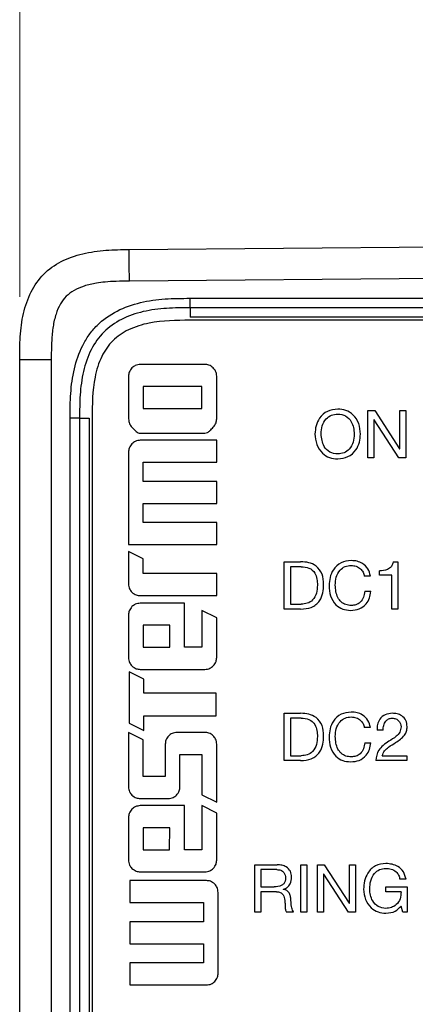
# Model space of a CAD drawing. Units: millimetres. Extents: x 17 to 410, y 7 to 290.
# Drawn here: x 44 to 50, y 144 to 160 of the extents above; entities that cross this region are included whole.
import ezdxf

# ---------------------------------------------------------------- set-up
doc = ezdxf.new("R2010")
doc.units = ezdxf.units.MM
doc.linetypes.add('SLD-Solid', pattern=[0])
doc.styles.add('SLDTEXTSTYLE2', font='GOTHIC.TTF', dxfattribs={"width": 0.913})
doc.dimstyles.new('SLDDIMSTYLE0', dxfattribs={"dimtxt": 3.5, "dimasz": 3.302, "dimexe": 0, "dimexo": 0.0625, "dimgap": 0.875, "dimtad": 1, "dimlfac": 2, "dimrnd": 1e-09, "dimzin": 12, "dimdsep": 46, "dimtxsty": 'SLDTEXTSTYLE2', "dimsah": 1, "dimcen": 0.09, "dimadec": 0, "dimazin": 3, "dimtfac": 1, "dimtofl": 0, "dimtmove": 0, "dimatfit": 3, "dimfxl": 1, "dimfrac": 2, "dimtolj": 1, "dimtzin": 12, "dimarcsym": 0})

# ---------------------------------------------------------------- blocks, each defined once
blk = doc.blocks.new('_D')
at = {"color": 7, "linetype": 'SLD-Solid', "lineweight": 0}
for p, q in [((43.647, 155.338), (43.647, 170.198)), ((69.647, 155.475), (69.647, 170.198)), ((43.647, 169.198), (69.647, 169.198))]:
    blk.add_line(p, q, dxfattribs=at)
at = {"color": 7, "linetype": 'SLD-Solid', "lineweight": 18}
for points in [[(43.647, 169.198), (46.949, 168.69), (46.949, 169.706)], [(69.647, 169.198), (66.345, 169.706), (66.345, 168.69)]]:
    blk.add_solid(points, dxfattribs=at)
at = {"color": 7, "linetype": 'SLD-Solid', "lineweight": 18, "insert": (54.011, 173.669), "char_height": 3.5, "attachment_point": 1, "style": 'SLDTEXTSTYLE2'}
blk.add_mtext('52', dxfattribs=at)

msp = doc.modelspace()

# ---------------------------------------------------------------- linework, layer by layer
at = {"color": 7, "linetype": 'SLD-Solid', "lineweight": 25}
for p, q in [((45.382, 156.0879), (65.6473, 156.2647)), ((65.6451, 155.7647), (45.3864, 155.5879)), ((46.3473, 155.3147), (66.7973, 155.3147)), ((66.7973, 155.1647), (46.3473, 155.1647)), ((66.7973, 155.0147), (46.3473, 155.0147)), ((66.7973, 154.9668), (46.3473, 154.9668)), ((43.6473, 98.1027), (43.6473, 154.338)), ((44.1473, 154.338), (44.1473, 100.3768)), ((46.5832, 154.2668), (45.5595, 154.2669)), ((45.3725, 154.0813), (45.3724, 153.4056)), ((46.7701, 153.4055), (46.7701, 154.0812)), ((45.6059, 153.9175), (45.6058, 153.568)), ((46.5367, 153.9174), (45.6059, 153.9175)), ((46.5367, 153.568), (46.5367, 153.9174)), ((45.6058, 153.568), (46.5367, 153.568)), ((49.1655, 152.7897), (49.1655, 153.5397)), ((49.1655, 153.5397), (49.2744, 153.5397)), ((49.2744, 153.5397), (49.6698, 152.9316)), ((49.672, 153.5397), (49.7694, 153.5397)), ((49.672, 152.9316), (49.672, 153.5397)), ((49.7694, 153.5397), (49.7694, 152.7897)), ((44.4473, 103.2895), (44.4473, 153.4147)), ((44.5973, 153.4147), (44.5973, 103.2895)), ((44.7473, 153.4147), (44.7473, 103.2895)), ((44.7952, 153.4147), (44.7952, 103.2895)), ((49.2629, 153.3917), (49.2629, 152.7897)), ((49.265, 153.3917), (49.2629, 153.3917)), ((49.6572, 152.7897), (49.265, 153.3917)), ((45.5594, 153.1775), (46.5831, 153.1775)), ((46.7701, 153.0658), (45.5594, 153.0658)), ((46.77, 152.7164), (46.7701, 153.0658)), ((49.6698, 152.9316), (49.672, 152.9316)), ((45.3724, 152.8789), (45.3723, 151.4116)), ((49.2629, 152.7897), (49.1655, 152.7897)), ((49.7694, 152.7897), (49.6572, 152.7897)), ((45.6058, 152.4134), (45.6058, 152.7164)), ((45.6058, 152.7164), (46.77, 152.7164)), ((46.77, 152.4133), (45.6058, 152.4134)), ((46.77, 152.0639), (46.77, 152.4133)), ((45.6057, 151.761), (45.6057, 152.064)), ((45.6057, 152.064), (46.77, 152.0639)), ((46.77, 151.7609), (45.6057, 151.761)), ((46.77, 151.4115), (46.77, 151.7609)), ((45.3723, 151.4116), (46.77, 151.4115)), ((45.3723, 151.3024), (45.3723, 150.7892)), ((45.6057, 151.1864), (45.3723, 151.3024)), ((45.6057, 150.953), (45.6057, 151.1864)), ((47.8408, 150.3897), (47.8408, 151.1397)), ((47.8408, 151.1397), (48.1006, 151.1397)), ((48.1105, 151.0618), (47.9382, 151.0618)), ((47.9382, 151.0618), (47.9382, 150.4677)), ((49.5683, 151.1397), (49.6427, 151.1397)), ((49.6427, 151.1397), (49.6427, 150.3897)), ((46.7699, 150.9529), (45.6057, 150.953)), ((46.7699, 150.6035), (46.7699, 150.9529)), ((49.2069, 150.9145), (49.1095, 150.9145)), ((49.3517, 150.9255), (49.3517, 150.997)), ((49.5453, 150.9255), (49.3517, 150.9255)), ((49.5453, 150.3897), (49.5453, 150.9255)), ((45.5593, 150.6036), (46.7699, 150.6035)), ((49.1168, 150.6719), (49.2142, 150.6719)), ((46.2581, 150.4836), (45.5592, 150.4836)), ((46.258, 149.7847), (46.2581, 150.4836)), ((47.9382, 150.4677), (48.1083, 150.4677)), ((45.3722, 150.298), (45.3722, 149.6224)), ((46.5365, 150.3675), (46.5365, 149.7847)), ((46.7699, 150.2501), (46.5365, 150.3675)), ((46.7699, 149.6223), (46.7699, 150.2501)), ((48.1006, 150.3897), (47.8408, 150.3897)), ((49.6427, 150.3897), (49.5453, 150.3897)), ((45.6056, 150.1342), (45.6056, 149.7848)), ((46.0247, 150.1342), (45.6056, 150.1342)), ((46.0246, 149.7847), (46.0247, 150.1342)), ((45.6056, 149.7848), (46.0246, 149.7847)), ((46.5365, 149.7847), (46.258, 149.7847)), ((45.3814, 149.3975), (45.3814, 148.5826)), ((45.6148, 149.2814), (45.3814, 149.3975)), ((45.5592, 149.4354), (46.5829, 149.4353)), ((45.6148, 149.0566), (45.6148, 149.2814)), ((46.7606, 149.0566), (45.6148, 149.0566)), ((46.7606, 148.6986), (46.7606, 149.0566)), ((45.6148, 148.6986), (46.7606, 148.6986)), ((45.6148, 148.4652), (45.6148, 148.6986)), ((47.8408, 148.7397), (48.1006, 148.7397)), ((47.8408, 147.9897), (47.8408, 148.7397)), ((45.3814, 148.5826), (45.6148, 148.4652)), ((47.9382, 148.6618), (47.9382, 148.0677)), ((48.1105, 148.6618), (47.9382, 148.6618)), ((45.3721, 148.4369), (45.3721, 147.5743)), ((45.6055, 148.3195), (45.3721, 148.4369)), ((46.5828, 148.4368), (46.1406, 148.4369)), ((49.2069, 148.5145), (49.1095, 148.5145)), ((49.409, 148.4742), (49.3116, 148.4742)), ((45.6055, 147.7381), (45.6055, 148.3195)), ((45.9549, 148.2499), (45.9549, 147.738)), ((46.7697, 147.3306), (46.7698, 148.2498)), ((49.1168, 148.2719), (49.2142, 148.2719)), ((46.1869, 147.5742), (46.187, 148.0874)), ((46.187, 148.0874), (46.5364, 148.0874)), ((46.5364, 148.0874), (46.5363, 147.4466)), ((47.9382, 148.0677), (48.1083, 148.0677)), ((49.3947, 148.0677), (49.7815, 148.0677)), ((49.7815, 148.0677), (49.7815, 147.9897)), ((48.1006, 147.9897), (47.8408, 147.9897)), ((49.7815, 147.9897), (49.2906, 147.9897)), ((45.9549, 147.738), (45.6055, 147.7381)), ((46.5363, 147.4466), (46.7697, 147.3306)), ((45.5591, 147.3886), (46.0013, 147.3886)), ((46.2579, 147.2755), (45.5591, 147.2755)), ((46.2578, 146.5766), (46.2579, 147.2755)), ((46.7697, 147.1581), (46.5363, 147.2755)), ((46.5363, 147.2755), (46.5363, 146.5766)), ((46.7697, 146.4142), (46.7697, 147.1581)), ((45.3721, 147.0899), (45.372, 146.4143)), ((45.6054, 146.9261), (45.6054, 146.5767)), ((46.0245, 146.9261), (45.6054, 146.9261)), ((46.0244, 146.5767), (46.0245, 146.9261)), ((45.6054, 146.5767), (46.0244, 146.5767)), ((46.5363, 146.5766), (46.2578, 146.5766)), ((45.559, 146.2273), (46.5827, 146.2272)), ((47.3733, 145.5897), (47.3733, 146.3397)), ((47.3733, 146.3397), (47.7283, 146.3397)), ((47.4707, 146.2618), (47.4707, 145.9891)), ((47.7239, 146.2618), (47.4707, 146.2618)), ((48.1038, 146.3397), (48.2012, 146.3397)), ((48.1038, 145.5897), (48.1038, 146.3397)), ((48.2012, 146.3397), (48.2012, 145.5897)), ((48.3668, 146.3397), (48.4757, 146.3397)), ((48.3668, 145.5897), (48.3668, 146.3397)), ((48.4663, 146.1917), (48.4642, 146.1917)), ((48.4642, 146.1917), (48.4642, 145.5897)), ((48.8585, 145.5897), (48.4663, 146.1917)), ((48.4757, 146.3397), (48.8711, 145.7316)), ((48.8733, 145.7316), (48.8733, 146.3397)), ((48.8733, 146.3397), (48.9707, 146.3397)), ((48.9707, 146.3397), (48.9707, 145.5897)), ((45.3953, 146.0883), (45.3953, 145.7388)), ((46.6059, 146.0882), (45.3953, 146.0883)), ((49.7709, 146.1092), (49.6735, 146.1092)), ((46.7929, 144.6196), (46.7929, 145.9012)), ((47.4707, 145.9891), (47.6831, 145.9891)), ((47.4707, 145.9112), (47.4707, 145.5897)), ((47.7198, 145.9112), (47.4707, 145.9112)), ((47.8259, 145.9514), (47.8259, 145.9492)), ((49.4516, 145.9891), (49.7888, 145.9891)), ((49.4516, 145.9112), (49.4516, 145.9891)), ((49.6914, 145.9112), (49.4516, 145.9112)), ((49.7888, 145.9891), (49.7888, 145.5897)), ((45.3953, 145.7388), (46.5595, 145.7388)), ((46.5595, 145.7388), (46.5595, 145.4358)), ((48.8711, 145.7316), (48.8733, 145.7316)), ((47.4707, 145.5897), (47.3733, 145.5897)), ((47.9892, 145.5897), (47.8758, 145.5897)), ((48.2012, 145.5897), (48.1038, 145.5897)), ((48.4642, 145.5897), (48.3668, 145.5897)), ((48.9707, 145.5897), (48.8585, 145.5897)), ((49.72, 145.5897), (49.6914, 145.6821)), ((49.7888, 145.5897), (49.72, 145.5897)), ((45.3952, 145.4359), (45.3952, 145.0864)), ((46.5595, 145.4358), (45.3952, 145.4359)), ((45.3952, 145.0864), (46.5595, 145.0864)), ((46.5595, 145.0864), (46.5595, 144.7834)), ((46.5595, 144.7834), (45.3952, 144.7834)), ((45.3952, 144.7834), (45.3952, 144.434)), ((45.3952, 144.434), (46.6059, 144.4339))]:
    msp.add_line(p, q, dxfattribs=at)
for points, knots in [([(43.6473, 154.338), (43.6473, 154.4597), (43.6476, 154.5821), (43.6641, 154.8292), (43.6801, 154.9536), (43.7358, 155.1942), (43.7755, 155.31), (43.8815, 155.5206), (43.9478, 155.6151), (44.1075, 155.7763), (44.2014, 155.8434), (44.4111, 155.9512), (44.5266, 155.9919), (44.7667, 156.0497), (44.8909, 156.0668), (45.1379, 156.0854), (45.2603, 156.0868), (45.382, 156.0879)], [0, 0, 0, 0, 0.125, 0.125, 0.25, 0.25, 0.375, 0.375, 0.5, 0.5, 0.625, 0.625, 0.75, 0.75, 0.875, 0.875, 1, 1, 1, 1]), ([(45.3864, 155.5879), (45.3858, 155.658), (45.3851, 155.7305), (45.3839, 155.8688), (45.3834, 155.932), (45.3826, 156.0241), (45.3823, 156.0542), (45.382, 156.0864), (45.382, 156.0879), (45.382, 156.0879)], [0, 0, 0, 0, 0.25, 0.25, 0.5, 0.5, 0.75, 0.75, 1, 1, 1, 1]), ([(45.3864, 155.5879), (45.3158, 155.5868), (45.1872, 155.5848), (45.0131, 155.5747), (44.8429, 155.5548), (44.6754, 155.5158), (44.5114, 155.4475), (44.3802, 155.3523), (44.2839, 155.2217), (44.2156, 155.0572), (44.1706, 154.8615), (44.1498, 154.6173), (44.1482, 154.4407), (44.1473, 154.338)], [0, 0, 0, 0, 0.100182, 0.1825767, 0.2473782, 0.3432464, 0.425677, 0.4980627, 0.5702857, 0.6528747, 0.7493777, 0.8541602, 1, 1, 1, 1]), ([(44.4473, 153.4147), (44.4473, 153.5458), (44.4479, 153.6769), (44.4663, 153.9375), (44.4836, 154.0671), (44.5443, 154.324), (44.5867, 154.4478), (44.6751, 154.6233), (44.7092, 154.6806), (44.7853, 154.7877), (44.8272, 154.8376), (44.9651, 154.9764), (45.0749, 155.054), (45.308, 155.1729), (45.4339, 155.2164), (45.6896, 155.2774), (45.8208, 155.2953), (46.0837, 155.3141), (46.2155, 155.3147), (46.3473, 155.3147)], [0, 0, 0, 0, 0.125, 0.125, 0.25, 0.25, 0.375, 0.375, 0.4375, 0.4375, 0.5, 0.5, 0.625, 0.625, 0.75, 0.75, 0.875, 0.875, 1, 1, 1, 1]), ([(46.3473, 155.1647), (46.3473, 155.1647), (46.3473, 155.1809), (46.3473, 155.2364), (46.3473, 155.2755), (46.3473, 155.3147)], [0, 0, 0, 0, 0.5, 0.5, 1, 1, 1, 1]), ([(46.3473, 155.1647), (46.2246, 155.1647), (46.1013, 155.1644), (45.8525, 155.1477), (45.7272, 155.1315), (45.4852, 155.0751), (45.3686, 155.035), (45.1571, 154.9279), (45.0623, 154.861), (44.9011, 154.6997), (44.8341, 154.6049), (44.727, 154.3934), (44.6869, 154.2769), (44.6305, 154.0348), (44.6143, 153.9096), (44.5976, 153.6607), (44.5973, 153.5374), (44.5973, 153.4147)], [0, 0, 0, 0, 0.125, 0.125, 0.25, 0.25, 0.375, 0.375, 0.5, 0.5, 0.625, 0.625, 0.75, 0.75, 0.875, 0.875, 1, 1, 1, 1]), ([(46.3473, 155.1647), (46.3473, 155.1647), (46.3473, 155.1486), (46.3473, 155.093), (46.3473, 155.054), (46.3473, 155.0147)], [0, 0, 0, 0, 0.5, 0.5, 1, 1, 1, 1]), ([(46.3473, 154.9668), (46.1304, 154.965), (45.7971, 154.9622), (45.3785, 154.8361), (45.1095, 154.6561), (44.9277, 154.3878), (44.7999, 153.9679), (44.797, 153.633), (44.7952, 153.4147)], [0, 0, 0, 0, 0.2491117, 0.3827576, 0.4990794, 0.6153479, 0.7494071, 1, 1, 1, 1]), ([(44.1473, 154.338), (44.0772, 154.338), (44.0047, 154.338), (43.8664, 154.338), (43.8032, 154.338), (43.711, 154.338), (43.6809, 154.338), (43.6487, 154.338), (43.6473, 154.338), (43.6473, 154.338)], [0, 0, 0, 0, 0.25, 0.25, 0.5, 0.5, 0.75, 0.75, 1, 1, 1, 1]), ([(45.4271, 154.2123), (45.4095, 154.1907), (45.3782, 154.1522), (45.3742, 154.103), (45.3725, 154.0813)], [0, 0, 0, 0, 0.55902802, 1, 1, 1, 1]), ([(45.5595, 154.2669), (45.5316, 154.264), (45.4817, 154.2588), (45.4438, 154.2265), (45.4271, 154.2123)], [0, 0, 0, 0, 0.5586142, 1, 1, 1, 1]), ([(46.7155, 154.2122), (46.6938, 154.2297), (46.6548, 154.2612), (46.6052, 154.2651), (46.5832, 154.2668)], [0, 0, 0, 0, 0.5564833, 1, 1, 1, 1]), ([(46.7701, 154.0812), (46.7672, 154.1087), (46.7619, 154.1581), (46.7298, 154.1956), (46.7155, 154.2122)], [0, 0, 0, 0, 0.5560937, 1, 1, 1, 1]), ([(48.6882, 153.5592), (48.6318, 153.553), (48.5192, 153.5406), (48.3979, 153.4295), (48.3376, 153.2969), (48.3311, 153.2088), (48.3278, 153.1647)], [0, 0, 0, 0, 0.2793843, 0.5584882, 0.7790665, 1, 1, 1, 1]), ([(49.0486, 153.1647), (49.0436, 153.2209), (49.0336, 153.333), (48.9457, 153.4688), (48.8208, 153.5485), (48.7324, 153.5557), (48.6882, 153.5592)], [0, 0, 0, 0, 0.28038554, 0.5597032, 0.77974898, 1, 1, 1, 1]), ([(44.5973, 153.4147), (44.5973, 153.4147), (44.5811, 153.4147), (44.5256, 153.4147), (44.4865, 153.4147), (44.4473, 153.4147)], [0, 0, 0, 0, 0.5, 0.5, 1, 1, 1, 1]), ([(44.5973, 153.4147), (44.5973, 153.4147), (44.6134, 153.4147), (44.669, 153.4147), (44.708, 153.4147), (44.7473, 153.4147)], [0, 0, 0, 0, 0.5, 0.5, 1, 1, 1, 1]), ([(45.3724, 153.4056), (45.3753, 153.3778), (45.3805, 153.3279), (45.4128, 153.29), (45.427, 153.2732)], [0, 0, 0, 0, 0.5586901, 1, 1, 1, 1]), ([(46.7155, 153.2732), (46.733, 153.2949), (46.7645, 153.3339), (46.7684, 153.3835), (46.7701, 153.4055)], [0, 0, 0, 0, 0.5564773, 1, 1, 1, 1]), ([(48.4252, 153.1647), (48.4285, 153.208), (48.435, 153.2942), (48.4932, 153.4035), (48.5858, 153.4722), (48.654, 153.4783), (48.6882, 153.4813)], [0, 0, 0, 0, 0.2807204, 0.5602394, 0.7800194, 1, 1, 1, 1]), ([(48.6882, 153.4813), (48.7316, 153.4759), (48.8184, 153.465), (48.9315, 153.3447), (48.9437, 153.233), (48.9512, 153.1647)], [0, 0, 0, 0, 0.27996352, 0.55995519, 1, 1, 1, 1]), ([(45.427, 153.2732), (45.4486, 153.2494), (45.4784, 153.2166), (45.5245, 153.183), (45.5481, 153.1793), (45.5594, 153.1775)], [0, 0, 0, 0, 0.577854, 0.7967419, 1, 1, 1, 1]), ([(46.5831, 153.1775), (46.5975, 153.1804), (46.6279, 153.1866), (46.6705, 153.2249), (46.6984, 153.2548), (46.7155, 153.2732)], [0, 0, 0, 0, 0.2602169, 0.5475938, 1, 1, 1, 1]), ([(45.5594, 153.0658), (45.5315, 153.0629), (45.4815, 153.0576), (45.4437, 153.025), (45.427, 153.0106)], [0, 0, 0, 0, 0.5576796, 1, 1, 1, 1]), ([(48.3278, 153.1647), (48.3328, 153.1086), (48.3429, 152.9965), (48.4306, 152.8606), (48.5556, 152.781), (48.644, 152.7738), (48.6882, 152.7703)], [0, 0, 0, 0, 0.28038006, 0.55969418, 0.77975353, 1, 1, 1, 1]), ([(48.6882, 152.8482), (48.6447, 152.8535), (48.5578, 152.8643), (48.4449, 152.9848), (48.4327, 153.0965), (48.4252, 153.1647)], [0, 0, 0, 0, 0.2799548, 0.5599906, 1, 1, 1, 1]), ([(48.9512, 153.1647), (48.9479, 153.1215), (48.9415, 153.0352), (48.8831, 152.926), (48.7907, 152.8571), (48.7224, 152.8512), (48.6882, 152.8482)], [0, 0, 0, 0, 0.2806936, 0.5602051, 0.7800114, 1, 1, 1, 1]), ([(48.6882, 152.7703), (48.7445, 152.7765), (48.8572, 152.7889), (48.9784, 152.9), (49.0388, 153.0326), (49.0453, 153.1207), (49.0486, 153.1647)], [0, 0, 0, 0, 0.2793707, 0.5585008, 0.7790691, 1, 1, 1, 1]), ([(45.427, 153.0106), (45.4095, 152.9888), (45.3782, 152.95), (45.3742, 152.9006), (45.3724, 152.8789)], [0, 0, 0, 0, 0.5598957, 1, 1, 1, 1]), ([(48.4642, 150.7826), (48.4611, 150.8374), (48.455, 150.9466), (48.3607, 151.0772), (48.2288, 151.133), (48.1434, 151.1375), (48.1006, 151.1397)], [0, 0, 0, 0, 0.2807197, 0.558631, 0.7789027, 1, 1, 1, 1]), ([(48.1105, 151.0618), (48.1527, 151.0591), (48.2367, 151.0536), (48.3311, 150.9714), (48.3628, 150.8672), (48.3654, 150.8018), (48.3668, 150.769)], [0, 0, 0, 0, 0.2802778, 0.5579807, 0.7785417, 1, 1, 1, 1]), ([(48.9022, 151.1592), (48.8462, 151.1529), (48.7343, 151.1404), (48.6162, 151.0268), (48.5603, 150.8938), (48.5547, 150.8064), (48.5518, 150.7626)], [0, 0, 0, 0, 0.27931, 0.5581999, 0.778926, 1, 1, 1, 1]), ([(48.6492, 150.7701), (48.6521, 150.8122), (48.6579, 150.8963), (48.7119, 151.0041), (48.8013, 151.0726), (48.8679, 151.0784), (48.9013, 151.0813)], [0, 0, 0, 0, 0.280845, 0.5603983, 0.7800052, 1, 1, 1, 1]), ([(48.9013, 151.0813), (48.9286, 151.079), (48.9831, 151.0745), (49.0503, 151.0341), (49.0928, 150.9768), (49.1039, 150.9353), (49.1095, 150.9145)], [0, 0, 0, 0, 0.2801628, 0.5594619, 0.7795125, 1, 1, 1, 1]), ([(49.2069, 150.9145), (49.1971, 150.9539), (49.1777, 151.0325), (49.0931, 151.1129), (48.9969, 151.1531), (48.9338, 151.1572), (48.9022, 151.1592)], [0, 0, 0, 0, 0.2795778, 0.5587735, 0.7792525, 1, 1, 1, 1]), ([(49.5683, 151.1397), (49.561, 151.1135), (49.5464, 151.0612), (49.4637, 151.0016), (49.3943, 150.9987), (49.3517, 150.997)], [0, 0, 0, 0, 0.2798501, 0.5590223, 1, 1, 1, 1]), ([(45.3723, 150.7892), (45.3752, 150.7617), (45.3805, 150.7123), (45.4126, 150.6748), (45.4269, 150.6582)], [0, 0, 0, 0, 0.5563049, 1, 1, 1, 1]), ([(48.1006, 150.3897), (48.1584, 150.3934), (48.2734, 150.4007), (48.4073, 150.5064), (48.458, 150.6478), (48.4621, 150.7376), (48.4642, 150.7826)], [0, 0, 0, 0, 0.280492, 0.5583336, 0.7787302, 1, 1, 1, 1]), ([(48.3668, 150.769), (48.3644, 150.7269), (48.3598, 150.6429), (48.304, 150.5337), (48.2077, 150.4754), (48.1415, 150.4703), (48.1083, 150.4677)], [0, 0, 0, 0, 0.2808393, 0.5598614, 0.7796206, 1, 1, 1, 1]), ([(48.5518, 150.7626), (48.5556, 150.7076), (48.5633, 150.5979), (48.6418, 150.4601), (48.7641, 150.3805), (48.8506, 150.3737), (48.894, 150.3703)], [0, 0, 0, 0, 0.280718, 0.559875, 0.779753, 1, 1, 1, 1]), ([(48.9023, 150.4482), (48.8734, 150.4503), (48.8156, 150.4545), (48.7397, 150.5009), (48.6627, 150.6027), (48.6548, 150.7011), (48.6492, 150.7701)], [0, 0, 0, 0, 0.1872104, 0.3740602, 0.5610428, 1, 1, 1, 1]), ([(45.4269, 150.6582), (45.4486, 150.6406), (45.4876, 150.6091), (45.5372, 150.6053), (45.5593, 150.6036)], [0, 0, 0, 0, 0.55655437, 1, 1, 1, 1]), ([(48.894, 150.3703), (48.9401, 150.3738), (49.032, 150.3808), (49.1393, 150.4606), (49.1971, 150.5651), (49.2085, 150.6363), (49.2142, 150.6719)], [0, 0, 0, 0, 0.28013, 0.558867, 0.779193, 1, 1, 1, 1]), ([(49.1168, 150.6719), (49.1122, 150.6398), (49.1031, 150.5758), (49.0511, 150.499), (48.9786, 150.4542), (48.9278, 150.4502), (48.9023, 150.4482)], [0, 0, 0, 0, 0.2804945, 0.5597268, 0.7797007, 1, 1, 1, 1]), ([(45.4268, 150.429), (45.4093, 150.4075), (45.378, 150.3689), (45.374, 150.3197), (45.3722, 150.298)], [0, 0, 0, 0, 0.5590207, 1, 1, 1, 1]), ([(45.5592, 150.4836), (45.5314, 150.4807), (45.4815, 150.4755), (45.4436, 150.4433), (45.4268, 150.429)], [0, 0, 0, 0, 0.5586195, 1, 1, 1, 1]), ([(45.3722, 149.6224), (45.3751, 149.5945), (45.3802, 149.5446), (45.4125, 149.5067), (45.4268, 149.49)], [0, 0, 0, 0, 0.5587014, 1, 1, 1, 1]), ([(46.7153, 149.4899), (46.7328, 149.5116), (46.7643, 149.5506), (46.7682, 149.6003), (46.7699, 149.6223)], [0, 0, 0, 0, 0.5564701, 1, 1, 1, 1]), ([(45.4268, 149.49), (45.4485, 149.4724), (45.4875, 149.4409), (45.5372, 149.4371), (45.5592, 149.4354)], [0, 0, 0, 0, 0.5565532, 1, 1, 1, 1]), ([(46.5829, 149.4353), (46.6107, 149.4382), (46.6606, 149.4433), (46.6985, 149.4756), (46.7153, 149.4899)], [0, 0, 0, 0, 0.5586217, 1, 1, 1, 1]), ([(48.4642, 148.3826), (48.4611, 148.4374), (48.455, 148.5466), (48.3607, 148.6772), (48.2288, 148.733), (48.1434, 148.7375), (48.1006, 148.7397)], [0, 0, 0, 0, 0.2807197, 0.558631, 0.7789027, 1, 1, 1, 1]), ([(48.9022, 148.7592), (48.8462, 148.7529), (48.7343, 148.7404), (48.6162, 148.6268), (48.5603, 148.4938), (48.5547, 148.4064), (48.5518, 148.3626)], [0, 0, 0, 0, 0.27931, 0.5581999, 0.778926, 1, 1, 1, 1]), ([(49.2069, 148.5145), (49.1971, 148.5539), (49.1777, 148.6325), (49.0931, 148.7129), (48.9969, 148.7531), (48.9338, 148.7572), (48.9022, 148.7592)], [0, 0, 0, 0, 0.2795782, 0.5587712, 0.7792521, 1, 1, 1, 1]), ([(49.5534, 148.7397), (49.515, 148.736), (49.4384, 148.7286), (49.3531, 148.6559), (49.3132, 148.5644), (49.3121, 148.5043), (49.3116, 148.4742)], [0, 0, 0, 0, 0.2799474, 0.5586152, 0.7791252, 1, 1, 1, 1]), ([(49.7888, 148.5282), (49.7851, 148.5617), (49.7777, 148.6285), (49.711, 148.7), (49.6317, 148.7343), (49.5795, 148.7379), (49.5534, 148.7397)], [0, 0, 0, 0, 0.2795367, 0.5583889, 0.7790115, 1, 1, 1, 1]), ([(48.1105, 148.6618), (48.1527, 148.6591), (48.2367, 148.6536), (48.3311, 148.5714), (48.3628, 148.4672), (48.3654, 148.4018), (48.3668, 148.369)], [0, 0, 0, 0, 0.2802778, 0.5579807, 0.7785417, 1, 1, 1, 1]), ([(48.6492, 148.3701), (48.6521, 148.4122), (48.6579, 148.4963), (48.7119, 148.6041), (48.8013, 148.6726), (48.8679, 148.6784), (48.9013, 148.6813)], [0, 0, 0, 0, 0.28084552, 0.56039925, 0.78000413, 1, 1, 1, 1]), ([(48.9013, 148.6813), (48.9286, 148.679), (48.9831, 148.6745), (49.0503, 148.6341), (49.0928, 148.5768), (49.1039, 148.5353), (49.1095, 148.5145)], [0, 0, 0, 0, 0.2801633, 0.5594662, 0.7795121, 1, 1, 1, 1]), ([(49.409, 148.4742), (49.41, 148.499), (49.412, 148.5484), (49.4421, 148.612), (49.492, 148.6556), (49.5311, 148.6597), (49.5507, 148.6618)], [0, 0, 0, 0, 0.2809442, 0.5606042, 0.7804021, 1, 1, 1, 1]), ([(49.5507, 148.6618), (49.5712, 148.6597), (49.6121, 148.6555), (49.6593, 148.6199), (49.6871, 148.574), (49.69, 148.5419), (49.6914, 148.5258)], [0, 0, 0, 0, 0.28006499, 0.55932898, 0.77964624, 1, 1, 1, 1]), ([(46.0095, 148.3823), (45.992, 148.3606), (45.9605, 148.3216), (45.9566, 148.2719), (45.9549, 148.2499)], [0, 0, 0, 0, 0.5565446, 1, 1, 1, 1]), ([(46.1406, 148.4369), (46.1131, 148.4339), (46.0637, 148.4286), (46.0262, 148.3965), (46.0095, 148.3823)], [0, 0, 0, 0, 0.5561403, 1, 1, 1, 1]), ([(46.7152, 148.3822), (46.6935, 148.3998), (46.6545, 148.4312), (46.6048, 148.4351), (46.5828, 148.4368)], [0, 0, 0, 0, 0.5564833, 1, 1, 1, 1]), ([(46.7698, 148.2498), (46.7669, 148.2777), (46.7617, 148.3276), (46.7294, 148.3655), (46.7152, 148.3822)], [0, 0, 0, 0, 0.5585704, 1, 1, 1, 1]), ([(48.1006, 147.9897), (48.1584, 147.9934), (48.2734, 148.0007), (48.4073, 148.1064), (48.458, 148.2478), (48.4621, 148.3376), (48.4642, 148.3826)], [0, 0, 0, 0, 0.280492, 0.5583336, 0.7787302, 1, 1, 1, 1]), ([(49.6914, 148.5258), (49.688, 148.4961), (49.681, 148.4365), (49.6034, 148.3594), (49.5395, 148.3204), (49.5004, 148.2966)], [0, 0, 0, 0, 0.2785244, 0.5581613, 1, 1, 1, 1]), ([(49.6061, 148.2746), (49.6581, 148.3089), (49.7306, 148.3565), (49.7837, 148.4556), (49.7871, 148.504), (49.7888, 148.5282)], [0, 0, 0, 0, 0.5594308, 0.7797268, 1, 1, 1, 1]), ([(48.3668, 148.369), (48.3644, 148.3269), (48.3598, 148.2429), (48.304, 148.1337), (48.2077, 148.0754), (48.1415, 148.0703), (48.1083, 148.0677)], [0, 0, 0, 0, 0.2808393, 0.5598614, 0.7796206, 1, 1, 1, 1]), ([(48.5518, 148.3626), (48.5556, 148.3076), (48.5633, 148.1979), (48.6418, 148.0601), (48.7641, 147.9805), (48.8506, 147.9737), (48.894, 147.9703)], [0, 0, 0, 0, 0.280718, 0.559875, 0.779753, 1, 1, 1, 1]), ([(48.9023, 148.0482), (48.8734, 148.0503), (48.8156, 148.0545), (48.7397, 148.1009), (48.6627, 148.2027), (48.6548, 148.3011), (48.6492, 148.3701)], [0, 0, 0, 0, 0.1872104, 0.3740602, 0.5610428, 1, 1, 1, 1]), ([(48.894, 147.9703), (48.9401, 147.9738), (49.032, 147.9808), (49.1393, 148.0606), (49.1971, 148.1651), (49.2085, 148.2363), (49.2142, 148.2719)], [0, 0, 0, 0, 0.28013, 0.558867, 0.779193, 1, 1, 1, 1]), ([(49.1168, 148.2719), (49.1122, 148.2398), (49.1031, 148.1758), (49.0511, 148.099), (48.9786, 148.0542), (48.9278, 148.0502), (48.9023, 148.0482)], [0, 0, 0, 0, 0.2804945, 0.5597268, 0.7797007, 1, 1, 1, 1]), ([(49.5004, 148.2966), (49.4374, 148.2545), (49.3247, 148.1794), (49.301, 148.0477), (49.2906, 147.9897)], [0, 0, 0, 0, 0.55969899, 1, 1, 1, 1]), ([(49.3947, 148.0677), (49.4046, 148.0945), (49.4247, 148.1485), (49.5056, 148.2141), (49.5679, 148.2517), (49.6061, 148.2746)], [0, 0, 0, 0, 0.2777953, 0.5582642, 1, 1, 1, 1]), ([(45.3721, 147.5743), (45.375, 147.5468), (45.3803, 147.4974), (45.4124, 147.4599), (45.4267, 147.4433)], [0, 0, 0, 0, 0.5562996, 1, 1, 1, 1]), ([(45.4267, 147.4433), (45.4484, 147.4257), (45.4874, 147.3942), (45.537, 147.3904), (45.5591, 147.3886)], [0, 0, 0, 0, 0.5565535, 1, 1, 1, 1]), ([(46.0013, 147.3886), (46.0288, 147.3916), (46.0782, 147.3968), (46.1157, 147.429), (46.1323, 147.4432)], [0, 0, 0, 0, 0.5561876, 1, 1, 1, 1]), ([(46.1323, 147.4432), (46.1499, 147.4648), (46.1812, 147.5033), (46.1852, 147.5525), (46.1869, 147.5742)], [0, 0, 0, 0, 0.5588459, 1, 1, 1, 1]), ([(45.4267, 147.2209), (45.4091, 147.1994), (45.3778, 147.1608), (45.3738, 147.1116), (45.3721, 147.0899)], [0, 0, 0, 0, 0.5590207, 1, 1, 1, 1]), ([(45.5591, 147.2755), (45.5312, 147.2726), (45.4813, 147.2675), (45.4434, 147.2352), (45.4267, 147.2209)], [0, 0, 0, 0, 0.5586146, 1, 1, 1, 1]), ([(45.372, 146.4143), (45.3749, 146.3864), (45.3801, 146.3365), (45.4123, 146.2986), (45.4266, 146.2819)], [0, 0, 0, 0, 0.5586901, 1, 1, 1, 1]), ([(46.7151, 146.2818), (46.7326, 146.3035), (46.7641, 146.3425), (46.768, 146.3922), (46.7697, 146.4142)], [0, 0, 0, 0, 0.5564655, 1, 1, 1, 1]), ([(49.4513, 146.3592), (49.3941, 146.3524), (49.2797, 146.3388), (49.1614, 146.2203), (49.106, 146.0839), (49.1002, 145.9947), (49.0973, 145.95)], [0, 0, 0, 0, 0.2791232, 0.5581378, 0.7788696, 1, 1, 1, 1]), ([(49.7709, 146.1092), (49.7606, 146.15), (49.7401, 146.2314), (49.6268, 146.3415), (49.5178, 146.3525), (49.4513, 146.3592)], [0, 0, 0, 0, 0.280769, 0.5608918, 1, 1, 1, 1]), ([(45.4266, 146.2819), (45.4483, 146.2643), (45.4873, 146.2328), (45.537, 146.229), (45.559, 146.2273)], [0, 0, 0, 0, 0.5565547, 1, 1, 1, 1]), ([(46.5827, 146.2272), (46.6105, 146.2301), (46.6604, 146.2353), (46.6983, 146.2675), (46.7151, 146.2818)], [0, 0, 0, 0, 0.5586162, 1, 1, 1, 1]), ([(47.7239, 146.2618), (47.7444, 146.2609), (47.7852, 146.259), (47.8338, 146.2241), (47.857, 146.1761), (47.8592, 146.1442), (47.8603, 146.1282)], [0, 0, 0, 0, 0.2808774, 0.5587213, 0.7791253, 1, 1, 1, 1]), ([(47.9577, 146.1424), (47.9542, 146.1746), (47.9474, 146.239), (47.8808, 146.306), (47.8037, 146.3361), (47.7535, 146.3385), (47.7283, 146.3397)], [0, 0, 0, 0, 0.2794737, 0.5582443, 0.7788502, 1, 1, 1, 1]), ([(49.1947, 145.955), (49.1976, 145.9986), (49.2034, 146.0857), (49.2574, 146.1977), (49.3479, 146.2716), (49.4169, 146.2781), (49.4514, 146.2813)], [0, 0, 0, 0, 0.2808942, 0.5605514, 0.780219, 1, 1, 1, 1]), ([(49.4514, 146.2813), (49.4803, 146.2792), (49.5379, 146.2749), (49.6111, 146.2359), (49.6574, 146.1755), (49.6681, 146.1313), (49.6735, 146.1092)], [0, 0, 0, 0, 0.2803784, 0.5597229, 0.7796956, 1, 1, 1, 1]), ([(46.7383, 146.0329), (46.7167, 146.0507), (46.6778, 146.0825), (46.628, 146.0864), (46.6059, 146.0882)], [0, 0, 0, 0, 0.5572985, 1, 1, 1, 1]), ([(47.8603, 146.1282), (47.8595, 146.112), (47.858, 146.0797), (47.8346, 146.0358), (47.7776, 145.992), (47.7221, 145.9903), (47.6831, 145.9891)], [0, 0, 0, 0, 0.1874646, 0.3740115, 0.5606776, 1, 1, 1, 1]), ([(47.8259, 145.9514), (47.8482, 145.9595), (47.8927, 145.9756), (47.9474, 146.0446), (47.9538, 146.1053), (47.9577, 146.1424)], [0, 0, 0, 0, 0.2807642, 0.5604737, 1, 1, 1, 1]), ([(46.7929, 145.9012), (46.79, 145.9287), (46.7847, 145.9783), (46.7526, 146.0161), (46.7383, 146.0329)], [0, 0, 0, 0, 0.55541161, 1, 1, 1, 1]), ([(47.7198, 145.9112), (47.7397, 145.9099), (47.7793, 145.9074), (47.8356, 145.8575), (47.8431, 145.8065), (47.8476, 145.7753)], [0, 0, 0, 0, 0.2806127, 0.5590154, 1, 1, 1, 1]), ([(47.945, 145.7957), (47.9426, 145.8154), (47.9378, 145.8548), (47.9131, 145.9059), (47.8717, 145.9384), (47.8412, 145.9456), (47.8259, 145.9492)], [0, 0, 0, 0, 0.2810645, 0.5598494, 0.7796904, 1, 1, 1, 1]), ([(49.0973, 145.95), (49.1029, 145.8956), (49.1141, 145.7871), (49.2038, 145.659), (49.324, 145.5816), (49.4096, 145.5741), (49.4523, 145.5703)], [0, 0, 0, 0, 0.2801507, 0.5595877, 0.7798069, 1, 1, 1, 1]), ([(49.4514, 145.6482), (49.4094, 145.6539), (49.3252, 145.6654), (49.2418, 145.7562), (49.2013, 145.8563), (49.1969, 145.9221), (49.1947, 145.955)], [0, 0, 0, 0, 0.2787466, 0.5580085, 0.7788488, 1, 1, 1, 1]), ([(49.6914, 145.9112), (49.6895, 145.8733), (49.6857, 145.7977), (49.6252, 145.7067), (49.5403, 145.6554), (49.4811, 145.6506), (49.4514, 145.6482)], [0, 0, 0, 0, 0.28027516, 0.55932591, 0.77950175, 1, 1, 1, 1]), ([(47.8476, 145.7753), (47.8505, 145.7539), (47.8551, 145.7188), (47.8556, 145.6693), (47.8585, 145.6348), (47.8636, 145.6069), (47.8717, 145.5955), (47.8758, 145.5897)], [0, 0, 0, 0, 0.3400895, 0.5603594, 0.780548, 0.8904602, 1, 1, 1, 1]), ([(47.9892, 145.5897), (47.9775, 145.611), (47.9581, 145.6463), (47.9514, 145.7019), (47.9481, 145.7487), (47.9461, 145.78), (47.945, 145.7957)], [0, 0, 0, 0, 0.337923, 0.5585602, 0.7792774, 1, 1, 1, 1]), ([(49.4523, 145.5703), (49.5046, 145.5759), (49.598, 145.586), (49.6629, 145.6527), (49.6914, 145.6821)], [0, 0, 0, 0, 0.5598468, 1, 1, 1, 1]), ([(46.6059, 144.4339), (46.6337, 144.4368), (46.6836, 144.442), (46.7215, 144.4743), (46.7382, 144.4885)], [0, 0, 0, 0, 0.5586215, 1, 1, 1, 1]), ([(46.7382, 144.4885), (46.7558, 144.5101), (46.7871, 144.5486), (46.7911, 144.5979), (46.7929, 144.6196)], [0, 0, 0, 0, 0.5589407, 1, 1, 1, 1])]:
    msp.add_open_spline(points, degree=3, knots=knots, dxfattribs=at)

# ---------------------------------------------------------------- dimensions: what is measured, and where the dimension line sits
at = {"color": 7, "linetype": 'SLD-Solid', "lineweight": 18}
dim = msp.add_linear_dim(base=(69.6473, 169.1984), p1=(43.6473, 154.338), p2=(69.6473, 154.4752), dimstyle='SLDDIMSTYLE0', dxfattribs=at)
dim.commit()
dim.dimension.update_dxf_attribs({"geometry": '_D', "text_midpoint": (56.5969, 169.1984), "dimtype": 160})

doc.saveas('drawing.dxf')
